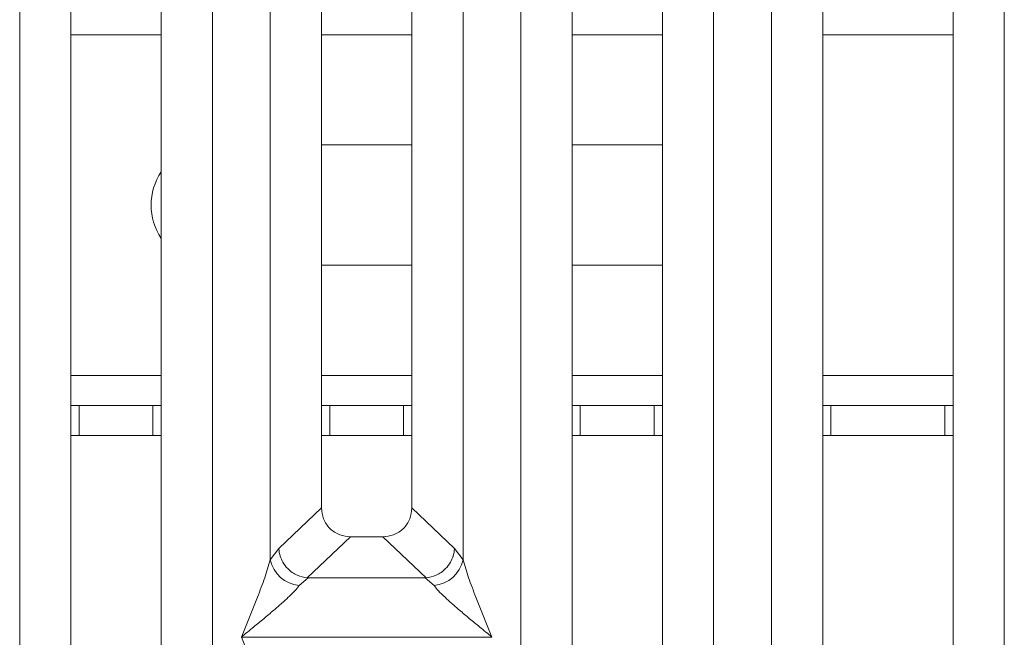
# Model space of a CAD drawing. Units: millimetres. Extents: x 5 to 415, y 5 to 292.
# Drawn here: x 118 to 128, y 100 to 106 of the extents above; entities that cross this region are included whole.
import ezdxf

# ---------------------------------------------------------------- set-up
doc = ezdxf.new("R2010")
doc.units = ezdxf.units.MM

msp = doc.modelspace()

# ---------------------------------------------------------------- linework, layer by layer
at = {"color": 7, "linetype": 'Continuous', "lineweight": 15}
for p, q in [((125.6666, 93.8279), (125.6666, 136.9323)), ((127.9899, 136.9323), (127.9899, 93.8279)), ((126.1782, 136.8076), (126.1782, 93.9526)), ((127.4782, 93.9526), (127.4782, 136.8076)), ((120.6666, 100.8004), (120.6666, 129.9598)), ((122.5899, 129.9598), (122.5899, 100.8004)), ((121.1782, 129.4415), (121.1782, 101.3187)), ((122.0782, 101.3187), (122.0782, 129.4415)), ((118.6782, 114.3959), (118.6782, 97.3157)), ((119.5782, 97.3157), (119.5782, 114.3959)), ((123.6782, 114.3959), (123.6782, 97.3157)), ((124.5782, 97.3157), (124.5782, 114.3959)), ((118.1666, 96.8004), (118.1666, 112.3139)), ((120.0899, 112.3139), (120.0899, 96.8004)), ((123.1666, 96.8004), (123.1666, 112.3139)), ((125.0899, 112.3139), (125.0899, 96.8004)), ((121.1782, 104.9406), (122.0782, 104.9406)), ((123.6782, 104.9406), (124.5782, 104.9406)), ((122.0782, 103.7406), (121.1782, 103.7406)), ((124.5782, 103.7406), (123.6782, 103.7406)), ((118.6782, 102.3406), (118.7593, 102.3406)), ((118.7593, 102.3406), (118.7593, 102.0406)), ((119.4965, 102.3406), (118.7593, 102.3406)), ((119.4965, 102.0406), (119.4965, 102.3406)), ((119.4965, 102.3406), (119.5782, 102.3406)), ((121.1782, 102.3406), (121.2593, 102.3406)), ((121.2593, 102.3406), (121.2593, 102.0406)), ((121.9965, 102.3406), (121.2593, 102.3406)), ((121.9965, 102.0406), (121.9965, 102.3406)), ((121.9965, 102.3406), (122.0782, 102.3406)), ((123.6782, 102.3406), (123.7593, 102.3406)), ((123.7593, 102.3406), (123.7593, 102.0406)), ((124.4965, 102.3406), (123.7593, 102.3406)), ((124.4965, 102.0406), (124.4965, 102.3406)), ((124.4965, 102.3406), (124.5782, 102.3406)), ((126.1782, 102.3406), (126.2593, 102.3406)), ((126.2593, 102.3406), (126.2593, 102.0406)), ((127.3965, 102.3406), (126.2593, 102.3406)), ((127.3965, 102.0406), (127.3965, 102.3406)), ((127.3965, 102.3406), (127.4782, 102.3406)), ((118.7593, 102.0406), (118.6782, 102.0406)), ((119.4965, 102.0406), (118.7593, 102.0406)), ((119.5782, 102.0406), (119.4965, 102.0406)), ((121.2593, 102.0406), (121.1782, 102.0406)), ((121.9965, 102.0406), (121.2593, 102.0406)), ((122.0782, 102.0406), (121.9965, 102.0406)), ((123.7593, 102.0406), (123.6782, 102.0406)), ((124.4965, 102.0406), (123.7593, 102.0406)), ((124.5782, 102.0406), (124.4965, 102.0406)), ((126.2593, 102.0406), (126.1782, 102.0406)), ((127.3965, 102.0406), (126.2593, 102.0406)), ((127.4782, 102.0406), (127.3965, 102.0406)), ((121.1782, 101.3187), (120.7509, 100.9136)), ((122.5056, 100.9136), (122.0782, 101.3187)), ((121.4677, 101.0303), (121.0362, 100.6212)), ((121.4677, 101.0303), (121.7887, 101.0303)), ((122.2203, 100.6212), (121.7887, 101.0303)), ((120.7509, 100.9136), (120.6666, 100.8004)), ((122.5899, 100.8004), (122.5056, 100.9136)), ((121.0435, 100.6209), (120.955, 100.5436)), ((121.0362, 100.6212), (121.0435, 100.6209)), ((122.213, 100.6209), (121.0435, 100.6209)), ((122.2203, 100.6212), (122.213, 100.6209)), ((122.3015, 100.5436), (122.213, 100.6209)), ((120.3782, 100.0301), (120.3791, 100.0288)), ((120.3791, 100.0288), (120.3782, 100.0276)), ((122.8773, 100.0288), (120.3791, 100.0288)), ((122.8773, 100.0288), (122.8782, 100.0301)), ((122.8782, 100.0276), (122.8773, 100.0288))]:
    msp.add_line(p, q, dxfattribs=at)
at = {"color": 8, "linetype": 'Continuous', "lineweight": 15}
for p, q in [((118.6782, 106.0406), (119.5782, 106.0406)), ((121.1782, 106.0406), (122.0782, 106.0406)), ((123.6782, 106.0406), (124.5782, 106.0406)), ((126.1782, 106.0406), (127.4782, 106.0406)), ((119.5782, 102.6406), (118.6782, 102.6406)), ((122.0782, 102.6406), (121.1782, 102.6406)), ((124.5782, 102.6406), (123.6782, 102.6406)), ((127.4782, 102.6406), (126.1782, 102.6406))]:
    msp.add_line(p, q, dxfattribs=at)
at = {"color": 7, "linetype": 'Continuous', "lineweight": 15}
for centre, radius, start, end in [((120.0779, 104.3406), 0.6, 146.38405, 213.61595), ((120.9888, 100.8719), 0.33, 192.52091, 264.11601), ((122.2677, 100.8719), 0.33, 275.884, 347.47909)]:
    msp.add_arc(centre, radius, start, end, dxfattribs=at)
for points, knots in [([(121.1782, 101.3187), (121.182, 101.2818), (121.1877, 101.2253), (121.2234, 101.1576), (121.2603, 101.1121), (121.306, 101.0753), (121.374, 101.0398), (121.4307, 101.0341), (121.4677, 101.0303)], [0, 0, 0, 0, 0.242302, 0.371097, 0.499366, 0.627622, 0.756823, 1, 1, 1, 1]), ([(121.7887, 101.0303), (121.8258, 101.0341), (121.8825, 101.0398), (121.9504, 101.0753), (121.9961, 101.1121), (122.033, 101.1576), (122.0687, 101.2253), (122.0745, 101.2818), (122.0782, 101.3187)], [0, 0, 0, 0, 0.243177, 0.372263, 0.500634, 0.628788, 0.757698, 1, 1, 1, 1]), ([(120.7509, 100.9136), (120.7545, 100.8875), (120.7609, 100.8406), (120.7925, 100.7721), (120.8452, 100.7021), (120.9299, 100.6402), (121.0019, 100.6273), (121.0362, 100.6212)], [0, 0, 0, 0, 0.178371, 0.321394, 0.500629, 0.762199, 1, 1, 1, 1]), ([(122.2203, 100.6212), (122.2546, 100.6273), (122.3266, 100.6402), (122.4113, 100.7021), (122.464, 100.7721), (122.4955, 100.8406), (122.502, 100.8875), (122.5056, 100.9136)], [0, 0, 0, 0, 0.237807, 0.499371, 0.678617, 0.821637, 1, 1, 1, 1]), ([(120.3782, 100.0301), (120.4325, 100.1635), (120.514, 100.3636), (120.615, 100.6246), (120.6494, 100.7418), (120.6666, 100.8004)], [0, 0, 0, 0, 0.500215, 0.75046, 1, 1, 1, 1]), ([(122.5899, 100.8004), (122.6071, 100.7418), (122.6415, 100.6246), (122.7425, 100.3636), (122.824, 100.1635), (122.8782, 100.0301)], [0, 0, 0, 0, 0.24954, 0.499785, 1, 1, 1, 1]), ([(120.955, 100.5436), (120.9417, 100.5268), (120.9209, 100.5007), (120.8816, 100.4605), (120.8389, 100.4192), (120.779, 100.3648), (120.697, 100.2935), (120.6026, 100.2142), (120.4941, 100.1248), (120.4191, 100.0635), (120.3782, 100.0301)], [0, 0, 0, 0, 0.115896, 0.180663, 0.250407, 0.367047, 0.500142, 0.658792, 0.814525, 1, 1, 1, 1]), ([(122.8782, 100.0301), (122.8374, 100.0635), (122.7623, 100.1248), (122.6539, 100.2142), (122.5595, 100.2935), (122.4774, 100.3648), (122.4059, 100.43), (122.3439, 100.4905), (122.3149, 100.5268), (122.3015, 100.5436)], [0, 0, 0, 0, 0.185495, 0.341249, 0.499931, 0.633036, 0.749703, 0.884083, 1, 1, 1, 1]), ([(120.6666, 99.2573), (120.6494, 99.3158), (120.615, 99.433), (120.514, 99.6941), (120.4325, 99.8942), (120.3782, 100.0276)], [0, 0, 0, 0, 0.24954, 0.499785, 1, 1, 1, 1])]:
    msp.add_open_spline(points, degree=3, knots=knots, dxfattribs=at)

doc.saveas('drawing.dxf')
